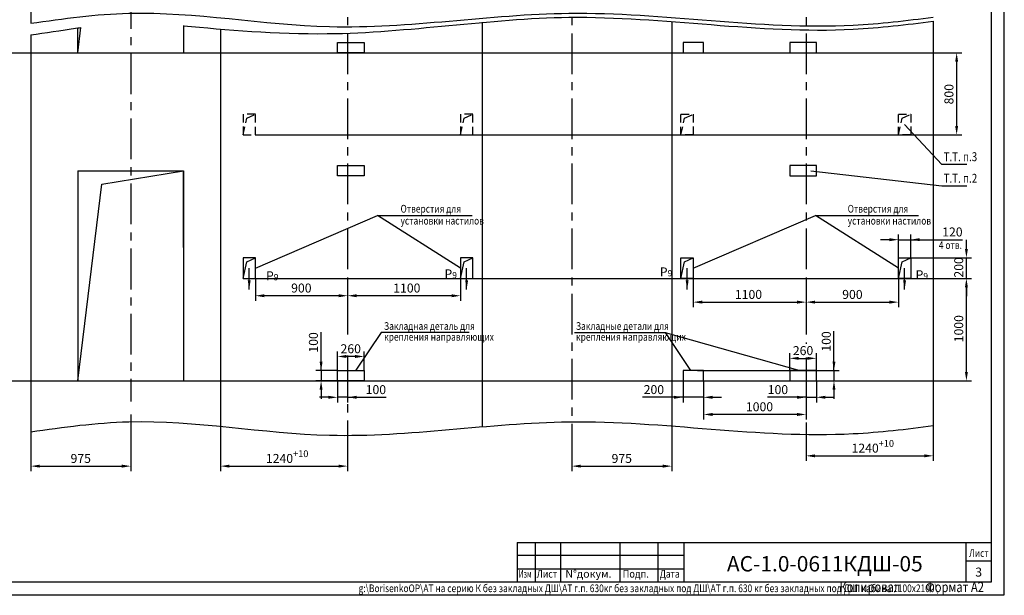
# Model space of a CAD drawing. Extents: x -151319 to -150131, y -83000 to -82160.
# Drawn here: x -151109 to -150725, y -83000 to -82775 of the extents above; entities that cross this region are included whole.
import ezdxf
from ezdxf.enums import TextEntityAlignment as Align

# ---------------------------------------------------------------- set-up
doc = ezdxf.new("R2010")
doc.units = 0
doc.linetypes.add('CENTER', pattern=[50.8, 31.75, -6.35, 6.35, -6.35])
doc.linetypes.add('HIDDEN', pattern=[9.525, 6.35, -3.175])
doc.layers.get('0').update_dxf_attribs({"linetype": 'CONTINUOUS'})
doc.layers.get('Defpoints').update_dxf_attribs({"linetype": 'CONTINUOUS'})
doc.styles.add('GOST', font='GOST_A (SAPR LM)_0.ttf')
doc.styles.get("Standard").update_dxf_attribs({"font": 'GOST_A (SAPR LM)_1.ttf'})
doc.dimstyles.new('STANDARD$0', dxfattribs={"dimtxt": 3.5, "dimasz": 3.5, "dimexe": 2, "dimexo": 0, "dimgap": 1.25, "dimtad": 1, "dimdec": 3, "dimtxsty": 'Standard', "dimcen": 3.5, "dimclrd": 3, "dimclre": 1, "dimclrt": 3, "dimadec": 0, "dimazin": 2, "dimtfac": 1, "dimtdec": 3, "dimtmove": 0, "dimatfit": 3, "dimfxl": 1, "dimtolj": 1, "dimarcsym": 0})
doc.dimstyles.new('STANDARD$7', dxfattribs={"dimtxt": 3.5, "dimasz": 3.5, "dimexe": 2, "dimexo": 0, "dimgap": 1.25, "dimtad": 2, "dimdec": 3, "dimtxsty": 'Standard', "dimcen": 3.5, "dimclrd": 3, "dimclre": 1, "dimclrt": 3, "dimadec": 0, "dimazin": 2, "dimtfac": 1, "dimtdec": 3, "dimtmove": 0, "dimatfit": 3, "dimfxl": 1, "dimtolj": 1, "dimarcsym": 0})

# ---------------------------------------------------------------- blocks, each defined once
blk = doc.blocks.new('A$C6D3A44DD')
at = {"color": 1, "style": 'GOST'}
for s, width, p, p2 in [('Изм', 0.914803, (0, 0.85), (5, 0.85)), ('Лист', 1.008255, (7, 0.85), (15, 0.85)), ('N%%dдокум.', 1.43481, (18.16, 0.86), (36.16, 0.86)), ('Подп.', 1.327975, (40.5, 0.85), (50.75, 0.85)), ('Дата', 0.976747, (55, 0.85), (62.75, 0.85))]:
    blk.add_text(s, height=3, dxfattribs=dict(at, width=width)).set_placement(p, p2, align=Align.FIT)
blk = doc.blocks.new('a2_2')
at = {"color": 1, "linetype": 'Continuous'}
for p, q in [((594, 0.14), (594, 420.14)), ((588.99, 13.17), (579.05, 13.17)), ((0, 0.14), (594, 0.14))]:
    blk.add_line(p, q, dxfattribs=at)
at = {"linetype": 'Continuous'}
for p, q in [((589, 5.14), (589, 415.14)), ((404, 20.47), (404, 5.14)), ((20, 5.14), (589, 5.14))]:
    blk.add_line(p, q, dxfattribs=at)
at = {"color": 7}
for p, q in [((404, 20.47), (589, 20.47)), ((411, 20.47), (411, 5.47)), ((421, 5.47), (421, 20.47)), ((444, 20.47), (444, 5.47)), ((459, 5.47), (459, 20.47)), ((469, 20.47), (469, 5.47))]:
    blk.add_line(p, q, dxfattribs=at)
at = {"color": 7, "linetype": 'Continuous'}
blk.add_line((579.05, 20.59), (579.05, 5.14), dxfattribs=at)
at = {"color": 1}
for p, q in [((469, 15.47), (404, 15.47)), ((404, 10.22), (469, 10.22))]:
    blk.add_line(p, q, dxfattribs=at)
at = {"linetype": 'Continuous'}
blk.add_blockref('A$C6D3A44DD', (404.64, 5.93), dxfattribs=at)
at = {"color": 1, "linetype": 'Continuous', "style": 'GOST', "width": 0.955184}
blk.add_text('Лист', height=3, dxfattribs=at).set_placement((580.27, 14.89), (587.85, 14.89), align=Align.FIT)
at = {"color": 1, "linetype": 'Continuous', "width": 0.8}
blk.add_text('Копировал          Формат А2   ', height=4, dxfattribs=at).set_placement((589, 5.14), align=Align.TOP_RIGHT)
at = {"color": 5, "linetype": 'Continuous', "style": 'GOST'}
blk.add_attdef('НОМЕР(ВЕРХНИЙ)', text='', height=6, rotation=180, dxfattribs=at).set_placement((56.98, 411.04), align=Align.CENTER)
blk.add_attdef('НОМЕР(нижний)', text='', height=6, dxfattribs=at).set_placement((524, 9.21), align=Align.CENTER)
at = {"color": 3, "linetype": 'Continuous', "style": 'GOST'}
blk.add_attdef('ЛИСТ', text='', height=3.5, dxfattribs=at).set_placement((584, 7.21), align=Align.CENTER)
at = {"color": 3, "linetype": 'Continuous', "width": 0.8}
blk.add_attdef('FULPATH', (404.02, 1.13), '', height=3, dxfattribs=at)
blk = doc.blocks.new('*D2577')
at = {"color": 1, "lineweight": -2}
for p, q in [((-151030.25, -82916.42), (-151030.25, -82951.7)), ((-150980.65, -82939.91), (-150980.65, -82951.7))]:
    blk.add_line(p, q, dxfattribs=at)
at = {"color": 3, "lineweight": -2}
blk.add_line((-151026.75, -82949.7), (-150984.15, -82949.7), dxfattribs=at)
at = {"color": 3}
for points in [[(-151026.75, -82949.12), (-151026.75, -82950.28), (-151030.25, -82949.7)], [(-150984.15, -82950.28), (-150984.15, -82949.12), (-150980.65, -82949.7)]]:
    blk.add_solid(points, dxfattribs=at)
at = {"layer": 'Defpoints', "color": 0}
for p in [(-151030.25, -82916.42), (-150980.65, -82939.91), (-150980.65, -82949.7)]:
    blk.add_point(p, dxfattribs=at)
at = {"color": 3, "linetype": 'Continuous', "insert": (-151004.25, -82946.7), "char_height": 3.5, "attachment_point": 5}
blk.add_mtext('\\A1;\\A1;1240\\H2.625;\\A2;\\S+10^ ;', dxfattribs=at)
blk = doc.blocks.new('*D2578')
at = {"color": 1, "lineweight": -2}
for p, q in [((-150984.65, -82916.42), (-150984.65, -82924.84)), ((-150980.65, -82916.42), (-150980.65, -82924.84))]:
    blk.add_line(p, q, dxfattribs=at)
at = {"color": 3, "lineweight": -2}
for p, q in [((-150988.15, -82922.84), (-150991.65, -82922.84)), ((-150980.65, -82922.84), (-150984.65, -82922.84)), ((-150980.65, -82922.84), (-150965.65, -82922.84)), ((-150977.15, -82922.84), (-150973.65, -82922.84))]:
    blk.add_line(p, q, dxfattribs=at)
at = {"color": 3}
for points in [[(-150988.15, -82923.42), (-150988.15, -82922.25), (-150984.65, -82922.84)], [(-150977.15, -82922.25), (-150977.15, -82923.42), (-150980.65, -82922.84)]]:
    blk.add_solid(points, dxfattribs=at)
at = {"layer": 'Defpoints', "color": 0}
for p in [(-150984.65, -82916.42), (-150980.65, -82916.42), (-150984.65, -82922.84)]:
    blk.add_point(p, dxfattribs=at)
at = {"color": 3, "linetype": 'Continuous', "insert": (-150969.65, -82919.84), "char_height": 3.5, "attachment_point": 5}
blk.add_mtext('\\A1;100', dxfattribs=at)
blk = doc.blocks.new('*D2579')
at = {"color": 1, "lineweight": -2}
for p, q in [((-150984.65, -82912.42), (-150984.65, -82904.91)), ((-150974.25, -82912.42), (-150974.25, -82904.91))]:
    blk.add_line(p, q, dxfattribs=at)
at = {"color": 3, "lineweight": -2}
blk.add_line((-150977.75, -82906.91), (-150981.15, -82906.91), dxfattribs=at)
at = {"color": 3}
for points in [[(-150981.15, -82906.32), (-150981.15, -82907.49), (-150984.65, -82906.91)], [(-150977.75, -82907.49), (-150977.75, -82906.32), (-150974.25, -82906.91)]]:
    blk.add_solid(points, dxfattribs=at)
at = {"layer": 'Defpoints', "color": 0}
for p in [(-150984.65, -82906.91), (-150984.65, -82912.42), (-150974.25, -82912.42)]:
    blk.add_point(p, dxfattribs=at)
at = {"color": 3, "linetype": 'Continuous', "insert": (-150979.45, -82903.9), "char_height": 3.5, "attachment_point": 5}
blk.add_mtext('\\A1;260', dxfattribs=at)
blk = doc.blocks.new('*D2580')
at = {"color": 3, "lineweight": -2}
for p, q in [((-150991.01, -82912.42), (-150991.01, -82897.42)), ((-150991.01, -82908.92), (-150991.01, -82905.42)), ((-150991.01, -82912.42), (-150991.01, -82916.42)), ((-150991.01, -82919.92), (-150991.01, -82923.42))]:
    blk.add_line(p, q, dxfattribs=at)
at = {"color": 1, "lineweight": -2}
for p, q in [((-150984.65, -82912.42), (-150993.01, -82912.42)), ((-150984.93, -82916.42), (-150993.01, -82916.42))]:
    blk.add_line(p, q, dxfattribs=at)
at = {"color": 3}
for points in [[(-150991.59, -82908.92), (-150990.43, -82908.92), (-150991.01, -82912.42)], [(-150990.43, -82919.92), (-150991.59, -82919.92), (-150991.01, -82916.42)]]:
    blk.add_solid(points, dxfattribs=at)
at = {"layer": 'Defpoints', "color": 0}
for p in [(-150984.65, -82912.42), (-150991.01, -82916.42), (-150984.93, -82916.42)]:
    blk.add_point(p, dxfattribs=at)
at = {"color": 3, "linetype": 'Continuous', "insert": (-150994.01, -82901.42), "char_height": 3.5, "attachment_point": 5, "rotation": 90}
blk.add_mtext('\\A1;100', dxfattribs=at)
blk = doc.blocks.new('*D2581')
at = {"color": 1, "lineweight": -2}
for p, q in [((-151016.65, -82876.42), (-150737.34, -82876.42)), ((-150752.25, -82916.42), (-150737.34, -82916.42))]:
    blk.add_line(p, q, dxfattribs=at)
at = {"color": 3, "lineweight": -2}
blk.add_line((-150739.34, -82912.92), (-150739.34, -82879.92), dxfattribs=at)
at = {"color": 3}
for points in [[(-150738.76, -82879.92), (-150739.92, -82879.92), (-150739.34, -82876.42)], [(-150739.92, -82912.92), (-150738.76, -82912.92), (-150739.34, -82916.42)]]:
    blk.add_solid(points, dxfattribs=at)
at = {"layer": 'Defpoints', "color": 0}
for p in [(-151016.65, -82876.42), (-150739.34, -82876.42), (-150752.25, -82916.42)]:
    blk.add_point(p, dxfattribs=at)
at = {"color": 3, "linetype": 'Continuous', "insert": (-150742.34, -82896.07), "char_height": 3.5, "attachment_point": 5, "rotation": 90}
blk.add_mtext('\\A1;1000', dxfattribs=at)
blk = doc.blocks.new('*D2582')
at = {"color": 1, "lineweight": -2}
for p, q in [((-150980.65, -82876.42), (-150980.65, -82885.21)), ((-150936.65, -82876.42), (-150936.65, -82885.21))]:
    blk.add_line(p, q, dxfattribs=at)
at = {"color": 3, "lineweight": -2}
blk.add_line((-150940.15, -82883.21), (-150977.15, -82883.21), dxfattribs=at)
at = {"color": 3}
for points in [[(-150977.15, -82882.62), (-150977.15, -82883.79), (-150980.65, -82883.21)], [(-150940.15, -82883.79), (-150940.15, -82882.62), (-150936.65, -82883.21)]]:
    blk.add_solid(points, dxfattribs=at)
at = {"layer": 'Defpoints', "color": 0}
for p in [(-150980.65, -82876.42), (-150936.65, -82876.42), (-150980.65, -82883.21)]:
    blk.add_point(p, dxfattribs=at)
at = {"color": 3, "linetype": 'Continuous', "insert": (-150957.58, -82880.2), "char_height": 3.5, "attachment_point": 5}
blk.add_mtext('\\A1;1100', dxfattribs=at)
blk = doc.blocks.new('*D2583')
at = {"color": 1, "lineweight": -2}
for p, q in [((-151016.65, -82876.42), (-151016.65, -82885.21)), ((-150980.65, -82876.42), (-150980.65, -82885.21))]:
    blk.add_line(p, q, dxfattribs=at)
at = {"color": 3, "lineweight": -2}
blk.add_line((-150984.15, -82883.21), (-151013.15, -82883.21), dxfattribs=at)
at = {"color": 3}
for points in [[(-151013.15, -82882.62), (-151013.15, -82883.79), (-151016.65, -82883.21)], [(-150984.15, -82883.79), (-150984.15, -82882.62), (-150980.65, -82883.21)]]:
    blk.add_solid(points, dxfattribs=at)
at = {"layer": 'Defpoints', "color": 0}
for p in [(-151016.65, -82876.42), (-150980.65, -82876.42), (-151016.65, -82883.21)]:
    blk.add_point(p, dxfattribs=at)
at = {"color": 3, "linetype": 'Continuous', "insert": (-150998.71, -82880.2), "char_height": 3.5, "attachment_point": 5}
blk.add_mtext('\\A1;900', dxfattribs=at)
blk = doc.blocks.new('*D2584')
at = {"color": 1, "lineweight": -2}
for p, q in [((-150752.25, -82788.42), (-150741.15, -82788.42)), ((-151016.65, -82820.42), (-150741.15, -82820.42))]:
    blk.add_line(p, q, dxfattribs=at)
at = {"color": 3, "lineweight": -2}
blk.add_line((-150743.15, -82791.92), (-150743.15, -82816.92), dxfattribs=at)
at = {"color": 3}
for points in [[(-150742.57, -82791.92), (-150743.73, -82791.92), (-150743.15, -82788.42)], [(-150743.73, -82816.92), (-150742.57, -82816.92), (-150743.15, -82820.42)]]:
    blk.add_solid(points, dxfattribs=at)
at = {"layer": 'Defpoints', "color": 0}
for p in [(-150752.25, -82788.42), (-151016.65, -82820.42), (-150743.15, -82820.42)]:
    blk.add_point(p, dxfattribs=at)
at = {"color": 3, "linetype": 'Continuous', "insert": (-150746.15, -82804.58), "char_height": 3.5, "attachment_point": 5, "rotation": 90}
blk.add_mtext('\\A1;800', dxfattribs=at)
blk = doc.blocks.new('*D2585')
at = {"color": 1, "lineweight": -2}
for p, q in [((-150845.85, -82876.42), (-150845.85, -82887.71)), ((-150801.85, -82876.42), (-150801.85, -82887.71))]:
    blk.add_line(p, q, dxfattribs=at)
at = {"color": 3, "lineweight": -2}
blk.add_line((-150842.35, -82885.71), (-150805.35, -82885.71), dxfattribs=at)
at = {"color": 3}
for points in [[(-150842.35, -82885.12), (-150842.35, -82886.29), (-150845.85, -82885.71)], [(-150805.35, -82886.29), (-150805.35, -82885.12), (-150801.85, -82885.71)]]:
    blk.add_solid(points, dxfattribs=at)
at = {"layer": 'Defpoints', "color": 0}
for p in [(-150845.85, -82876.42), (-150801.85, -82876.42), (-150801.85, -82885.71)]:
    blk.add_point(p, dxfattribs=at)
at = {"color": 3, "linetype": 'Continuous', "insert": (-150824.33, -82882.7), "char_height": 3.5, "attachment_point": 5}
blk.add_mtext('\\A1;1100', dxfattribs=at)
blk = doc.blocks.new('*D2586')
at = {"color": 1, "lineweight": -2}
for p, q in [((-150801.85, -82876.42), (-150801.85, -82887.71)), ((-150765.85, -82876.42), (-150765.85, -82887.71))]:
    blk.add_line(p, q, dxfattribs=at)
at = {"color": 3, "lineweight": -2}
blk.add_line((-150798.35, -82885.71), (-150769.35, -82885.71), dxfattribs=at)
at = {"color": 3}
for points in [[(-150798.35, -82885.12), (-150798.35, -82886.29), (-150801.85, -82885.71)], [(-150769.35, -82886.29), (-150769.35, -82885.12), (-150765.85, -82885.71)]]:
    blk.add_solid(points, dxfattribs=at)
at = {"layer": 'Defpoints', "color": 0}
for p in [(-150801.85, -82876.42), (-150765.85, -82876.42), (-150765.85, -82885.71)]:
    blk.add_point(p, dxfattribs=at)
at = {"color": 3, "linetype": 'Continuous', "insert": (-150783.8, -82882.7), "char_height": 3.5, "attachment_point": 5}
blk.add_mtext('\\A1;900', dxfattribs=at)
blk = doc.blocks.new('*D2587')
at = {"color": 1, "lineweight": -2}
for p, q in [((-150801.85, -82916.42), (-150801.85, -82924.84)), ((-150797.85, -82916.42), (-150797.85, -82924.84))]:
    blk.add_line(p, q, dxfattribs=at)
at = {"color": 3, "lineweight": -2}
for p, q in [((-150801.85, -82922.84), (-150816.86, -82922.84)), ((-150805.35, -82922.84), (-150808.85, -82922.84)), ((-150801.85, -82922.84), (-150797.85, -82922.84)), ((-150794.35, -82922.84), (-150790.85, -82922.84))]:
    blk.add_line(p, q, dxfattribs=at)
at = {"color": 3}
for points in [[(-150805.35, -82923.42), (-150805.35, -82922.25), (-150801.85, -82922.84)], [(-150794.35, -82922.25), (-150794.35, -82923.42), (-150797.85, -82922.84)]]:
    blk.add_solid(points, dxfattribs=at)
at = {"layer": 'Defpoints', "color": 0}
for p in [(-150801.85, -82916.42), (-150797.85, -82916.42), (-150797.85, -82922.84)]:
    blk.add_point(p, dxfattribs=at)
at = {"color": 3, "linetype": 'Continuous', "insert": (-150812.85, -82919.84), "char_height": 3.5, "attachment_point": 5}
blk.add_mtext('\\A1;100', dxfattribs=at)
blk = doc.blocks.new('*D2588')
at = {"color": 1, "lineweight": -2}
for p, q in [((-150808.25, -82912.42), (-150808.25, -82905.64)), ((-150797.85, -82912.42), (-150797.85, -82905.64))]:
    blk.add_line(p, q, dxfattribs=at)
at = {"color": 3, "lineweight": -2}
blk.add_line((-150804.75, -82907.64), (-150801.35, -82907.64), dxfattribs=at)
at = {"color": 3}
for points in [[(-150804.75, -82907.05), (-150804.75, -82908.22), (-150808.25, -82907.64)], [(-150801.35, -82908.22), (-150801.35, -82907.05), (-150797.85, -82907.64)]]:
    blk.add_solid(points, dxfattribs=at)
at = {"layer": 'Defpoints', "color": 0}
for p in [(-150797.85, -82907.64), (-150808.25, -82912.42), (-150797.85, -82912.42)]:
    blk.add_point(p, dxfattribs=at)
at = {"color": 3, "linetype": 'Continuous', "insert": (-150803.05, -82904.63), "char_height": 3.5, "attachment_point": 5}
blk.add_mtext('\\A1;260', dxfattribs=at)
blk = doc.blocks.new('*D2589')
at = {"color": 3, "lineweight": -2}
for p, q in [((-150790.99, -82912.42), (-150790.99, -82897.05)), ((-150790.99, -82908.92), (-150790.99, -82905.42)), ((-150790.99, -82912.42), (-150790.99, -82916.42)), ((-150790.99, -82919.92), (-150790.99, -82923.42))]:
    blk.add_line(p, q, dxfattribs=at)
at = {"color": 1, "lineweight": -2}
for p, q in [((-150844.25, -82912.42), (-150788.99, -82912.42)), ((-150797.58, -82916.42), (-150788.99, -82916.42))]:
    blk.add_line(p, q, dxfattribs=at)
at = {"color": 3}
for points in [[(-150791.58, -82908.92), (-150790.41, -82908.92), (-150790.99, -82912.42)], [(-150790.41, -82919.92), (-150791.58, -82919.92), (-150790.99, -82916.42)]]:
    blk.add_solid(points, dxfattribs=at)
at = {"layer": 'Defpoints', "color": 0}
for p in [(-150844.25, -82912.42), (-150797.58, -82916.42), (-150790.99, -82916.42)]:
    blk.add_point(p, dxfattribs=at)
at = {"color": 3, "linetype": 'Continuous', "insert": (-150794, -82901.05), "char_height": 3.5, "attachment_point": 5, "rotation": 90}
blk.add_mtext('\\A1;100', dxfattribs=at)
blk = doc.blocks.new('*D2590')
at = {"color": 3, "lineweight": -2}
for p, q in [((-150739.34, -82864.92), (-150739.34, -82861.42)), ((-150739.34, -82876.42), (-150739.34, -82868.42)), ((-150739.34, -82879.92), (-150739.34, -82883.42))]:
    blk.add_line(p, q, dxfattribs=at)
at = {"color": 1, "lineweight": -2}
for p, q in [((-150761.05, -82868.42), (-150737.34, -82868.42)), ((-150761.05, -82876.42), (-150737.34, -82876.42))]:
    blk.add_line(p, q, dxfattribs=at)
at = {"color": 3}
for points in [[(-150739.92, -82864.92), (-150738.76, -82864.92), (-150739.34, -82868.42)], [(-150738.76, -82879.92), (-150739.92, -82879.92), (-150739.34, -82876.42)]]:
    blk.add_solid(points, dxfattribs=at)
at = {"layer": 'Defpoints', "color": 0}
for p in [(-150761.05, -82868.42), (-150739.34, -82868.42), (-150761.05, -82876.42)]:
    blk.add_point(p, dxfattribs=at)
at = {"color": 3, "linetype": 'Continuous', "insert": (-150742.34, -82872.15), "char_height": 3.5, "attachment_point": 5, "rotation": 90}
blk.add_mtext('\\A1;200', dxfattribs=at)
blk = doc.blocks.new('*D2591')
at = {"color": 1, "lineweight": -2}
for p, q in [((-150841.85, -82916.42), (-150841.85, -82931.53)), ((-150801.85, -82916.42), (-150801.85, -82931.53))]:
    blk.add_line(p, q, dxfattribs=at)
at = {"color": 3, "lineweight": -2}
blk.add_line((-150805.35, -82929.53), (-150838.35, -82929.53), dxfattribs=at)
at = {"color": 3}
for points in [[(-150838.35, -82928.95), (-150838.35, -82930.12), (-150841.85, -82929.53)], [(-150805.35, -82930.12), (-150805.35, -82928.95), (-150801.85, -82929.53)]]:
    blk.add_solid(points, dxfattribs=at)
at = {"layer": 'Defpoints', "color": 0}
for p in [(-150841.85, -82916.42), (-150801.85, -82916.42), (-150841.85, -82929.53)]:
    blk.add_point(p, dxfattribs=at)
at = {"color": 3, "linetype": 'Continuous', "insert": (-150820.03, -82926.53), "char_height": 3.5, "attachment_point": 5}
blk.add_mtext('\\A1;1000', dxfattribs=at)
blk = doc.blocks.new('*D2592')
at = {"color": 1, "lineweight": -2}
for p, q in [((-150849.85, -82916.42), (-150849.85, -82924.84)), ((-150841.85, -82916.42), (-150841.85, -82924.84))]:
    blk.add_line(p, q, dxfattribs=at)
at = {"color": 3, "lineweight": -2}
for p, q in [((-150849.85, -82922.84), (-150865.61, -82922.84)), ((-150853.35, -82922.84), (-150856.85, -82922.84)), ((-150841.85, -82922.84), (-150849.85, -82922.84)), ((-150838.35, -82922.84), (-150834.85, -82922.84))]:
    blk.add_line(p, q, dxfattribs=at)
at = {"color": 3}
for points in [[(-150853.35, -82923.42), (-150853.35, -82922.25), (-150849.85, -82922.84)], [(-150838.35, -82922.25), (-150838.35, -82923.42), (-150841.85, -82922.84)]]:
    blk.add_solid(points, dxfattribs=at)
at = {"layer": 'Defpoints', "color": 0}
for p in [(-150849.85, -82916.42), (-150841.85, -82916.42), (-150849.85, -82922.84)]:
    blk.add_point(p, dxfattribs=at)
at = {"color": 3, "linetype": 'Continuous', "insert": (-150861.23, -82919.83), "char_height": 3.5, "attachment_point": 5}
blk.add_mtext('\\A1;200', dxfattribs=at)
blk = doc.blocks.new('*D2593')
at = {"color": 1, "lineweight": -2}
for p, q in [((-150765.85, -82868.42), (-150765.85, -82859.34)), ((-150761.05, -82868.42), (-150761.05, -82859.34))]:
    blk.add_line(p, q, dxfattribs=at)
at = {"color": 3, "lineweight": -2}
for p, q in [((-150769.35, -82861.34), (-150772.85, -82861.34)), ((-150765.85, -82861.34), (-150761.05, -82861.34)), ((-150761.05, -82861.34), (-150740.81, -82861.34)), ((-150757.55, -82861.34), (-150754.05, -82861.34))]:
    blk.add_line(p, q, dxfattribs=at)
at = {"color": 3}
for points in [[(-150769.35, -82861.92), (-150769.35, -82860.75), (-150765.85, -82861.34)], [(-150757.55, -82860.75), (-150757.55, -82861.92), (-150761.05, -82861.34)]]:
    blk.add_solid(points, dxfattribs=at)
at = {"layer": 'Defpoints', "color": 0}
for p in [(-150761.05, -82861.34), (-150765.85, -82868.42), (-150761.05, -82868.42)]:
    blk.add_point(p, dxfattribs=at)
at = {"color": 3, "linetype": 'Continuous', "insert": (-150744.81, -82858.33), "char_height": 3.5, "attachment_point": 5}
blk.add_mtext('\\A1;120', dxfattribs=at)
blk = doc.blocks.new('*D2594')
at = {"color": 1, "lineweight": -2}
for p, q in [((-150854.25, -82934.04), (-150854.25, -82951.7)), ((-150893.25, -82939.91), (-150893.25, -82951.7))]:
    blk.add_line(p, q, dxfattribs=at)
at = {"color": 3, "lineweight": -2}
blk.add_line((-150889.75, -82949.7), (-150857.75, -82949.7), dxfattribs=at)
at = {"color": 3}
for points in [[(-150889.75, -82949.12), (-150889.75, -82950.28), (-150893.25, -82949.7)], [(-150857.75, -82950.28), (-150857.75, -82949.12), (-150854.25, -82949.7)]]:
    blk.add_solid(points, dxfattribs=at)
at = {"layer": 'Defpoints', "color": 0}
for p in [(-150854.25, -82934.04), (-150893.25, -82939.91), (-150854.25, -82949.7)]:
    blk.add_point(p, dxfattribs=at)
at = {"color": 3, "linetype": 'Continuous', "insert": (-150873.75, -82946.7), "char_height": 3.5, "attachment_point": 5}
blk.add_mtext('\\A1;975', dxfattribs=at)
blk = doc.blocks.new('*D2607')
at = {"color": 1, "lineweight": -2}
for p, q in [((-151104.25, -82936.33), (-151104.25, -82951.7)), ((-151065.25, -82936.5), (-151065.25, -82951.7))]:
    blk.add_line(p, q, dxfattribs=at)
at = {"color": 3, "lineweight": -2}
blk.add_line((-151100.75, -82949.7), (-151068.75, -82949.7), dxfattribs=at)
at = {"color": 3}
for points in [[(-151100.75, -82949.12), (-151100.75, -82950.28), (-151104.25, -82949.7)], [(-151068.75, -82950.28), (-151068.75, -82949.12), (-151065.25, -82949.7)]]:
    blk.add_solid(points, dxfattribs=at)
at = {"layer": 'Defpoints', "color": 0}
for p in [(-151104.25, -82936.33), (-151065.25, -82936.5), (-151065.25, -82949.7)]:
    blk.add_point(p, dxfattribs=at)
at = {"color": 3, "linetype": 'Continuous', "insert": (-151084.75, -82946.7), "char_height": 3.5, "attachment_point": 5}
blk.add_mtext('\\A1;975', dxfattribs=at)
blk = doc.blocks.new('*D2620')
at = {"color": 1, "lineweight": -2}
for p, q in [((-150752.25, -82933.9), (-150752.25, -82947.68)), ((-150801.85, -82939.91), (-150801.85, -82947.68))]:
    blk.add_line(p, q, dxfattribs=at)
at = {"color": 3, "lineweight": -2}
blk.add_line((-150798.35, -82945.68), (-150755.75, -82945.68), dxfattribs=at)
at = {"color": 3}
for points in [[(-150798.35, -82945.1), (-150798.35, -82946.27), (-150801.85, -82945.68)], [(-150755.75, -82946.27), (-150755.75, -82945.1), (-150752.25, -82945.68)]]:
    blk.add_solid(points, dxfattribs=at)
at = {"layer": 'Defpoints', "color": 0}
for p in [(-150752.25, -82933.9), (-150801.85, -82939.91), (-150752.25, -82945.68)]:
    blk.add_point(p, dxfattribs=at)
at = {"color": 3, "linetype": 'Continuous', "insert": (-150775.85, -82942.68), "char_height": 3.5, "attachment_point": 5}
blk.add_mtext('\\A1;\\A1;1240\\H2.625;\\A2;\\S+10^ ;', dxfattribs=at)

msp = doc.modelspace()

# ---------------------------------------------------------------- linework, layer by layer
for p, q in [((-151044.6525273, -82777.7781209), (-151044.6525273, -82788.424182)), ((-151085.8525273, -82788.424182), (-151044.6525273, -82788.424182)), ((-151085.8525273, -82834.424182), (-151085.8525273, -82864.624182)), ((-151044.6525273, -82864.424182), (-151044.6525273, -82834.424182)), ((-151044.6525273, -82834.424182), (-151044.6525273, -82916.424182)), ((-151085.8525273, -82864.824182), (-151085.8525273, -82916.424182)), ((-151085.7545835, -82916.424182), (-151044.6525273, -82916.424182))]:
    msp.add_line(p, q)
at = {"color": 7, "linetype": 'Continuous'}
for p, q in [((-151104.2525273, -82788.424182), (-150752.2525273, -82788.424182)), ((-151104.2525273, -82916.424182), (-150752.2525273, -82916.424182))]:
    msp.add_line(p, q, dxfattribs=at)
at = {"ltscale": 0.5}
msp.add_line((-151085.8525273, -82834.424182), (-151044.6525273, -82834.424182), dxfattribs=at)
for points in [[(-151104.2525273, -82628.424182), (-151104.2525273, -82776.9145011)], [(-151085.8525273, -82788.424182), (-151085.8525273, -82778.7347941)], [(-150928.2525273, -82776.5064891), (-150928.2525273, -82934.3224108)], [(-150854.2525273, -82776.2284964), (-150854.2525273, -82934.0444181)], [(-150752.2525273, -82776.0822984), (-150752.2525273, -82933.8982201)], [(-151104.2525273, -82781.4019743), (-151104.2525273, -82936.3304227)], [(-151030.2525273, -82779.2428065), (-151030.2525273, -82934.171255)], [(-150984.6525273, -82788.424182), (-150984.6525273, -82784.424182), (-150974.2525273, -82784.424182), (-150974.2525273, -82788.424182), (-150984.6525273, -82788.424182)], [(-150841.8525273, -82788.424182), (-150841.8525273, -82784.424182), (-150849.8525273, -82784.424182), (-150849.8525273, -82788.424182), (-150841.8525273, -82788.424182)], [(-150797.8525273, -82788.424182), (-150797.8525273, -82784.424182), (-150808.2525273, -82784.424182), (-150808.2525273, -82788.424182), (-150797.8525273, -82788.424182)], [(-151016.6525273, -82876.424182), (-151016.6525273, -82868.424182), (-151021.4525273, -82868.424182), (-151021.4525273, -82876.424182), (-151016.6525273, -82876.424182)], [(-150931.8525273, -82876.424182), (-150931.8525273, -82868.424182), (-150936.6525273, -82868.424182), (-150936.6525273, -82876.424182), (-150931.8525273, -82876.424182)], [(-150850.6525273, -82876.424182), (-150850.6525273, -82868.424182), (-150845.8525273, -82868.424182), (-150845.8525273, -82876.424182), (-150850.6525273, -82876.424182)], [(-150765.8525273, -82876.424182), (-150765.8525273, -82868.424182), (-150761.0525273, -82868.424182), (-150761.0525273, -82876.424182), (-150765.8525273, -82876.424182)], [(-150984.6525273, -82916.424182), (-150984.6525273, -82912.424182), (-150974.2525273, -82912.424182), (-150974.2525273, -82916.424182), (-150984.6525273, -82916.424182)], [(-150841.8525273, -82916.424182), (-150841.8525273, -82912.424182), (-150849.8525273, -82912.424182), (-150849.8525273, -82916.424182), (-150841.8525273, -82916.424182)], [(-150797.8525273, -82916.424182), (-150797.8525273, -82912.424182), (-150808.2525273, -82912.424182), (-150808.2525273, -82916.424182), (-150797.8525273, -82916.424182)]]:
    msp.add_lwpolyline(points)
at = {"color": 4, "linetype": 'CENTER', "ltscale": 0.5}
for points in [[(-150980.6525273, -82628.424182), (-150980.6525273, -82901.2754495)], [(-150893.2525273, -82628.424182), (-150893.2525273, -82939.9126569)], [(-150801.8525273, -82628.424182), (-150801.8525273, -82902.0040148)], [(-151065.2525273, -82763.2406209), (-151065.2525273, -82924.424185)], [(-150980.6525273, -82906.5322304), (-150980.6525273, -82939.9126569)], [(-150801.8525273, -82907.2607957), (-150801.8525273, -82939.9126569)], [(-151065.2525273, -82929.5492685), (-151065.2525273, -82936.4991056)]]:
    msp.add_lwpolyline(points, dxfattribs=at)
at = {"color": 1}
for points in [[(-151085.8525273, -82788.424182), (-151084.6861031, -82778.5663808)], [(-151123.9438554, -82788.424182), (-151104.2525273, -82788.424182)], [(-150752.2525273, -82788.424182), (-150752.2525273, -82788.424182)], [(-151085.8525273, -82916.424182), (-151076.5376807, -82839.7016174), (-151044.6525273, -82834.424182)], [(-151021.4525273, -82876.424182), (-151020.0249778, -82869.9494046), (-151016.6525273, -82868.424182)], [(-150936.6525273, -82876.424182), (-150935.2249778, -82869.9494046), (-150931.8525273, -82868.424182)], [(-150850.6525273, -82876.424182), (-150849.2249778, -82869.9494046), (-150845.8525273, -82868.424182)], [(-150765.8525273, -82876.424182), (-150764.4249778, -82869.9494046), (-150761.0525273, -82868.424182)], [(-151123.9438554, -82916.424182), (-151104.2525273, -82916.424182)], [(-150752.2525273, -82916.424182), (-150752.2525273, -82916.424182)]]:
    msp.add_lwpolyline(points, dxfattribs=at)
at = {"color": 1, "linetype": 'HIDDEN', "ltscale": 0.5}
for points in [[(-151016.6525273, -82820.424182), (-151016.6525273, -82812.424182), (-151021.4525273, -82812.424182), (-151021.4525273, -82820.424182), (-151016.6525273, -82820.424182)], [(-151021.4525273, -82820.424182), (-151020.0249778, -82813.9494046), (-151016.6525273, -82812.424182)], [(-150931.8525273, -82820.424182), (-150931.8525273, -82812.424182), (-150936.6525273, -82812.424182), (-150936.6525273, -82820.424182), (-150931.8525273, -82820.424182)], [(-150936.6525273, -82820.424182), (-150935.2249778, -82813.9494046), (-150931.8525273, -82812.424182)], [(-150850.6525273, -82820.424182), (-150850.6525273, -82812.424182), (-150845.8525273, -82812.424182), (-150845.8525273, -82820.424182), (-150850.6525273, -82820.424182)], [(-150850.6525273, -82820.424182), (-150849.2249778, -82813.9494046), (-150845.8525273, -82812.424182)], [(-150765.8525273, -82820.424182), (-150765.8525273, -82812.424182), (-150761.0525273, -82812.424182), (-150761.0525273, -82820.424182), (-150765.8525273, -82820.424182)], [(-150765.8525273, -82820.424182), (-150764.4249778, -82813.9494046), (-150761.0525273, -82812.424182)]]:
    msp.add_lwpolyline(points, dxfattribs=at)
at = {"color": 3}
for points in [[(-150739.1903726, -82831.9924465), (-150748.8784862, -82831.9924465), (-150763.4525273, -82816.424182)], [(-150984.6525273, -82836.424182), (-150984.6525273, -82832.424182), (-150974.2525273, -82832.424182), (-150974.2525273, -82836.424182), (-150984.6525273, -82836.424182)], [(-150797.8525273, -82836.424182), (-150797.8525273, -82832.424182), (-150808.2525273, -82832.424182), (-150808.2525273, -82836.424182), (-150797.8525273, -82836.424182)], [(-150739.1903726, -82840.4054947), (-150748.8784862, -82840.4054947), (-150799.963471, -82834.5853292)], [(-151016.6525273, -82872.424182), (-150968.9953457, -82851.9263117), (-150932.0589557, -82851.9263117)], [(-150936.6525273, -82872.424182), (-150968.9953457, -82851.9263117), (-150934.0705013, -82851.9263117)], [(-150845.8525273, -82872.424182), (-150798.1953457, -82851.9263117), (-150757.9833321, -82851.9263117)], [(-150765.8525273, -82872.424182), (-150798.1953457, -82851.9263117), (-150757.9833321, -82851.9263117)], [(-150933.2796815, -82897.592266), (-150967.6128977, -82897.592266), (-150977.5167118, -82912.2043701)], [(-150892.2309539, -82897.5430105), (-150856.7857988, -82897.5430105), (-150804.266747, -82912.424182)], [(-150892.2309539, -82897.5430105), (-150856.7857988, -82897.5430105), (-150846.9147805, -82912.424182)]]:
    msp.add_lwpolyline(points, dxfattribs=at)
at = {"color": 1}
for points, knots in [([(-151104.2525273, -82776.9145011), (-151091.5183486, -82775.0296185), (-151052.7863325, -82769.7659363), (-150982.6815146, -82783.7264184), (-150888.6322965, -82766.6622552), (-150809.8509044, -82781.4632624), (-150762.6777803, -82775.83756), (-150752.2525273, -82774.4822984)], [5.9009147285, 5.9009147285, 5.9009147285, 5.9009147285, 53.9640321016, 152.0591945976, 268.9701168826, 407.5709906772, 446.9053624724, 446.9053624724, 446.9053624724, 446.9053624724]), ([(-151044.6525273, -82777.8372641), (-151028.5660115, -82779.3950646), (-150975.7007108, -82784.0598308), (-150888.6322965, -82768.2622552), (-150809.8509044, -82783.0632624), (-150762.6777803, -82777.43756), (-150752.2525273, -82776.0822984)], [80.2105106201, 80.2105106201, 80.2105106201, 80.2105106201, 152.0591945976, 268.9701168826, 407.5709906772, 446.9053624724, 446.9053624724, 446.9053624724, 446.9053624724]), ([(-151104.2525273, -82781.4019743), (-151098.5578535, -82780.5590623), (-151092.8626656, -82779.7469395), (-151085.8525273, -82778.7347941), (-151085.8468932, -82778.7339807), (-151085.8412583, -82778.7331671), (-151085.8356233, -82778.7323535), (-151085.4524499, -82778.6770293), (-151085.0692765, -82778.6217051), (-151084.6861031, -82778.5663808)], [5.9009147285, 5.9009147285, 5.9009147285, 5.9009147285, 27.3945485915, 27.3945485915, 27.3945485915, 27.4118231977, 27.4118231977, 27.4118231977, 28.5864858209, 28.5864858209, 28.5864858209, 28.5864858209]), ([(-151104.2525273, -82936.3304227), (-151091.5183486, -82934.4455402), (-151052.7863325, -82929.1818579), (-150982.6815146, -82943.1423401), (-150888.6322965, -82926.0781768), (-150809.8509044, -82940.8791841), (-150762.6777803, -82935.2534817), (-150752.2525273, -82933.8982201)], [5.9009147285, 5.9009147285, 5.9009147285, 5.9009147285, 53.9640321016, 152.0591945976, 268.9701168826, 407.5709906772, 446.9053624724, 446.9053624724, 446.9053624724, 446.9053624724])]:
    msp.add_open_spline(points, degree=3, knots=knots, dxfattribs=at)

# ---------------------------------------------------------------- block references
ref = msp.add_blockref('a2_2', (-151318.5603654, -83000.0000002))
ref.add_attrib('НОМЕР(нижний)', 'АС-1.0-0611КДШ-05', dxfattribs={"color": 3, "linetype": 'Continuous', "height": 6, "style": 'GOST'}).set_placement((-150794.5603654, -82990.7925632), align=Align.CENTER)
ref.add_attrib('ЛИСТ', '3', dxfattribs={"color": 3, "linetype": 'Continuous', "height": 3.5, "style": 'GOST'}).set_placement((-150734.5603654, -82992.7925632), align=Align.CENTER)
ref.add_attrib('FULPATH', 'g:\\BorisenkoOP\\АТ на серию К без закладных ДШ\\АТ г.п. 630кг без закладных под ДШ\\АТ г.п. 630 кг без закладных под ДШ  кабина 1100х2100\\', (-150976.3877676, -82998.8700002), dxfattribs={"color": 3, "linetype": 'Continuous', "height": 3, "width": 0.8})

# ---------------------------------------------------------------- texts
at = {"color": 3, "width": 0.8}
for s, height, p in [('Т.Т. п.3', 3.5, (-150748.234737, -82830.7152119)), ('Т.Т. п.2', 3.5, (-150748.234737, -82839.1282601)), ('Отверстия для', 3, (-150960.0282915, -82850.7726437)), ('Отверстия для', 3, (-150785.6360434, -82850.7726437)), ('установки настилов', 3, (-150960.0282915, -82855.4393101)), ('установки настилов', 3, (-150785.6360434, -82855.4393101)), ('4 отв.', 3, (-150750.0858676, -82864.9558977)), ('Закладная деталь для', 3, (-150966.5000346, -82896.5344812)), ('Закладные детали для', 3, (-150891.6456629, -82896.5344812)), ('крепления направляющих', 3, (-150966.4493132, -82900.7605156)), ('крепления направляющих', 3, (-150891.5949415, -82900.7605156))]:
    msp.add_text(s, height=height, dxfattribs=at).set_placement(p)
at = {"color": 3, "char_height": 3.5, "attachment_point": 1}
for insert in [(-151012.4987897, -82871.31263), (-150942.8957233, -82870.5526704), (-150858.9077669, -82869.7794229), (-150759.1722833, -82870.8907337)]:
    msp.add_mtext('Р{\\H0.7x;\\S ^ 9;}', dxfattribs=dict(at, insert=insert))

# ---------------------------------------------------------------- dimensions: what is measured, and where the dimension line sits
for base, p1, p2, angle, picture, middle in [((-150743.1484921, -82820.424182), (-150752.2525273, -82788.424182), (-151016.6525273, -82820.424182), 90, '*D2584', (-150743.1484921, -82804.5826282)), ((-150739.3387454, -82868.424182), (-150761.0525273, -82876.424182), (-150761.0525273, -82868.424182), 90, '*D2590', (-150739.3387454, -82872.1478938)), ((-150739.3387454, -82876.424182), (-150752.2525273, -82916.424182), (-151016.6525273, -82876.424182), 90, '*D2581', (-150739.3387454, -82896.0663442)), ((-150801.8525273, -82885.7059488), (-150845.8525273, -82876.424182), (-150801.8525273, -82876.424182), 180, '*D2585', (-150824.3342291, -82885.7059488)), ((-150765.8525273, -82885.7059488), (-150801.8525273, -82876.424182), (-150765.8525273, -82876.424182), 180, '*D2586', (-150783.7991739, -82885.7059488)), ((-150991.01006, -82916.424182), (-150984.6525273, -82912.424182), (-150984.9278843, -82916.424182), 90, '*D2580', (-150991.01006, -82901.4223149)), ((-150790.9941756, -82916.424182), (-150844.2525273, -82912.424182), (-150797.5771704, -82916.424182), 90, '*D2589', (-150790.9941756, -82901.049182)), ((-150797.8525273, -82907.6357957), (-150808.2525273, -82912.424182), (-150797.8525273, -82912.424182), 180, '*D2588', (-150803.0525273, -82907.6357957)), ((-150797.8525273, -82922.8366), (-150801.8525273, -82916.424182), (-150797.8525273, -82916.424182), 180, '*D2587', (-150812.8543944, -82922.8366))]:
    dim = msp.add_linear_dim(base=base, p1=p1, p2=p2, angle=angle, dimstyle='STANDARD$0', override={"dimlfac": 25})
    dim.commit()
    dim.dimension.update_dxf_attribs({"geometry": picture, "text_midpoint": middle, "dimtype": 160})
for base, p1, p2, picture, middle in [((-150761.0525273, -82861.3370782), (-150765.8525273, -82868.424182), (-150761.0525273, -82868.424182), '*D2593', (-150744.8137142, -82861.3370782)), ((-151016.6525273, -82883.2050654), (-150980.6525273, -82876.424182), (-151016.6525273, -82876.424182), '*D2583', (-150998.7058807, -82883.2050654)), ((-150980.6525273, -82883.2050654), (-150936.6525273, -82876.424182), (-150980.6525273, -82876.424182), '*D2582', (-150957.580412, -82883.2050654)), ((-150984.6525273, -82906.9072304), (-150974.2525273, -82912.424182), (-150984.6525273, -82912.424182), '*D2579', (-150979.4525273, -82906.9072304)), ((-150984.6525273, -82922.8366), (-150980.6525273, -82916.424182), (-150984.6525273, -82916.424182), '*D2578', (-150969.6506602, -82922.8366)), ((-150849.8525273, -82922.8366), (-150841.8525273, -82916.424182), (-150849.8525273, -82916.424182), '*D2592', (-150861.228871, -82922.8366)), ((-150841.8525273, -82929.5320924), (-150801.8525273, -82916.424182), (-150841.8525273, -82916.424182), '*D2591', (-150820.0287385, -82929.5320924)), ((-150854.2525273, -82949.6993968), (-150893.2525273, -82939.9126569), (-150854.2525273, -82934.0444181), '*D2594', (-150873.7525273, -82949.6993968)), ((-151065.2525273, -82949.6993968), (-151104.2525273, -82936.3304227), (-151065.2525273, -82936.4991056), '*D2607', (-151084.7525273, -82949.6993968))]:
    dim = msp.add_linear_dim(base=base, p1=p1, p2=p2, dimstyle='STANDARD$0', override={"dimlfac": 25})
    dim.commit()
    dim.dimension.update_dxf_attribs({"geometry": picture, "text_midpoint": middle, "dimtype": 160})
for base, p1, p2, picture, middle in [((-150980.6525273, -82949.6993968), (-151030.2525273, -82916.424182), (-150980.6525273, -82939.9126569), '*D2577', (-151004.2525273, -82949.6993968)), ((-150752.2525273, -82945.68496), (-150801.8525273, -82939.9126569), (-150752.2525273, -82933.8982201), '*D2620', (-150775.8525273, -82945.68496))]:
    dim = msp.add_linear_dim(base=base, p1=p1, p2=p2, text='\\A1;<>\\H2.625;\\A2;\\S+10^ ;', dimstyle='STANDARD$0', override={"dimlfac": 25, "dimtfill": 0, "dimtfillclr": 0})
    dim.commit()
    dim.dimension.update_dxf_attribs({"geometry": picture, "text_midpoint": middle, "dimtype": 160})

# ---------------------------------------------------------------- leaders
for points in [[(-151019.0525273, -82880.7311514), (-151019.0525273, -82872.424182)], [(-150934.2525273, -82880.7311514), (-150934.2525273, -82872.424182)], [(-150848.2525273, -82880.7311514), (-150848.2525273, -82872.424182)], [(-150763.4525273, -82880.7311514), (-150763.4525273, -82872.424182)]]:
    msp.add_leader(points, dimstyle='STANDARD$7', override={"dimgap": 1.25, "dimtad": 0, "dimlfac": 20})

doc.saveas('drawing.dxf')
